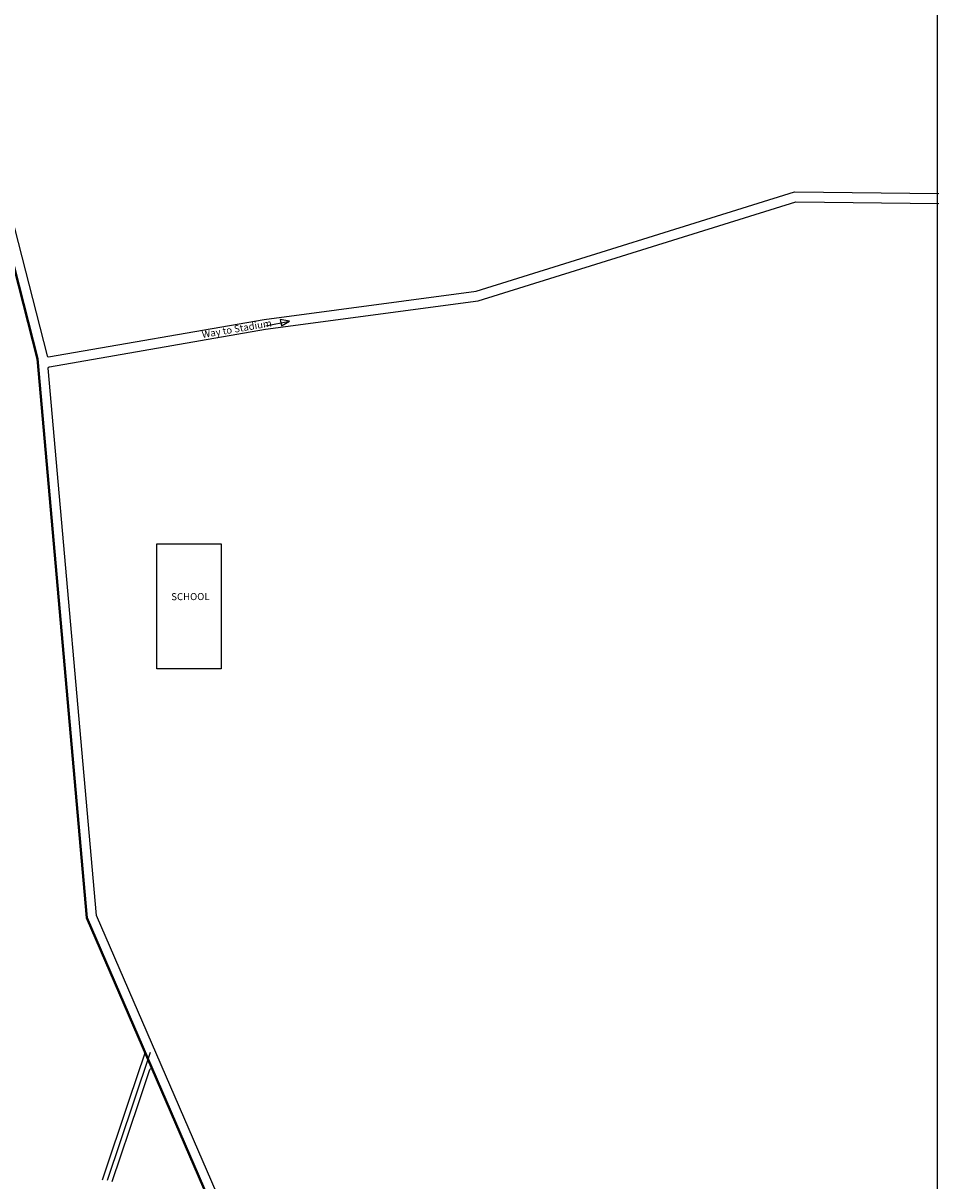
# Model space of a CAD drawing. Units: millimetres. Extents: x 1232 to 19918, y 1911 to 28586.
# Drawn here: x 12579 to 12904, y 9357 to 9768 of the extents above; entities that cross this region are included whole.
import ezdxf

# ---------------------------------------------------------------- set-up
doc = ezdxf.new("R2010")
doc.units = ezdxf.units.MM
for name, color, linetype in [('Existing Pucca Main Road', 8, 'Continuous'), ('Existing Pucca Struc.', 12, 'Continuous'), ('Existing Road', 8, 'Continuous'), ('TCPO', 7, 'Continuous'), ('Text', 7, 'Continuous')]:
    doc.layers.add(name, color=color, linetype=linetype)
doc.layers.add('New Road Proposed', color=6, linetype='Continuous', lineweight=40)
doc.styles.get("Standard").update_dxf_attribs({"font": 'ARIALN.TTF'})

# ---------------------------------------------------------------- blocks, each defined once
blk = doc.blocks.new('A$C17D04A96')
at = {"layer": 'Existing Road'}
for p, q in [((2227.19, 3908.2), (2291.49, 3657.02)), ((2291.49, 3657.02), (2309.03, 3458.41)), ((2309.03, 3458.41), (2402.56, 3242.28))]:
    blk.add_line(p, q, dxfattribs=at)
at = {"layer": 'Existing Road', "ltscale": 0.002}
blk.add_lwpolyline([(2316.36, 3365.26), (2325.67, 3393.05), (2331.58, 3410.71)], dxfattribs=at)
at = {"layer": 'New Road Proposed'}
for p, q in [((2291.49, 3657.02), (2227.19, 3908.2)), ((2309.03, 3458.41), (2291.49, 3657.02)), ((2402.56, 3242.28), (2309.03, 3458.41))]:
    blk.add_line(p, q, dxfattribs=at)

msp = doc.modelspace()

# ---------------------------------------------------------------- linework, layer by layer
at = {"layer": 'Existing Pucca Main Road'}
for q in [(12565.17, 9721.83), (12601.29, 9450.62)]:
    msp.add_line((12583.75, 9649.22), q, dxfattribs=at)
for points in [[(12558.67, 9761.34), (12587.1, 9650.26, 0.391338), (12587.67, 9649.89), (12664.22, 9663.18), (12739.46, 9673.22), (12852.57, 9708.5), (12903.83, 9707.92)], [(12780.82, 8860.11), (12762.56, 9001.53), (12698.13, 9235.65), (12604.73, 9451.49), (12587.57, 9645.86, -0.389872), (12587.98, 9646.39), (12664.75, 9659.72), (12740.22, 9669.79), (12853.09, 9704.99), (12903.79, 9704.42)]]:
    msp.add_lwpolyline(points, format="xyb", dxfattribs=at)
at = {"layer": 'Existing Pucca Main Road', "ltscale": 0.002}
for points in [[(12606.84, 9357.58), (12616.27, 9385.81), (12621.91, 9402.65, 0.184968), (12621.89, 9403.01), (12601.29, 9450.62)], [(12610.28, 9356.91), (12619.59, 9384.7), (12623.64, 9396.79, -0.68781), (12624.57, 9396.83), (12694.82, 9234.49)]]:
    msp.add_lwpolyline(points, format="xyb", dxfattribs=at)
at = {"layer": 'Existing Pucca Struc.', "ltscale": 0.002}
msp.add_lwpolyline([(12626.07, 9583.47), (12648.92, 9583.47), (12648.92, 9539.02), (12626.07, 9539.02)], close=True, dxfattribs=at)
at = {"layer": 'TCPO', "ltscale": 0.002}
for p, q in [((12664.79, 9660.88), (12673.25, 9662.52)), ((12673.25, 9662.52), (12669.88, 9663.19)), ((12669.88, 9663.19), (12670.33, 9660.88)), ((12670.33, 9660.88), (12673.25, 9662.52))]:
    msp.add_line(p, q, dxfattribs=at)
at = {"layer": 'Text', "ltscale": 0.002}
msp.add_line((12903.41, 8847.52), (12903.41, 10419.72), dxfattribs=at)

# ---------------------------------------------------------------- block references
at = {"layer": 'New Road Proposed', "ltscale": 0.002}
msp.add_blockref('A$C17D04A96', (10292.26, 5992.2), dxfattribs=at)

# ---------------------------------------------------------------- texts
at = {"layer": 'TCPO', "char_height": 2.5, "attachment_point": 1}
for s, insert, rotation in [('{\\fArial Narrow|b0|i0|c0|p34;Way to Stadium}', (12641.91, 9659), 9.6444), ('{\\fArial Narrow|b0|i0|c0|p34;SCHOOL}', (12631.22, 9565.94), 0.2983)]:
    msp.add_mtext(s, dxfattribs=dict(at, insert=insert, rotation=rotation))

doc.saveas('drawing.dxf')
